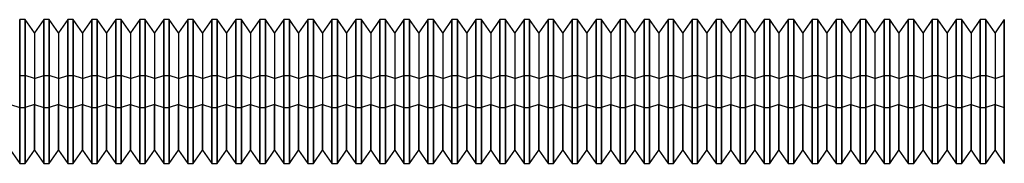
# Model space of a CAD drawing. Units: millimetres. Extents: x -97 to 78, y 104 to 999.
# Drawn here: x -2 to 39, y 550 to 556 of the extents above; entities that cross this region are included whole.
import ezdxf

# ---------------------------------------------------------------- set-up
doc = ezdxf.new("R2010")
doc.units = ezdxf.units.MM
doc.layers.add('MAIN-1', color=7, linetype='Continuous')
doc.layers.add('MAIN-2', color=7, linetype='Continuous')

msp = doc.modelspace()

# ---------------------------------------------------------------- linework, layer by layer
at = {"layer": 'MAIN-1'}
for p, q in [((-1.673, 552.826), (-1.673, 556.493)), ((-1.443, 556.493), (-1.673, 556.493)), ((-1.443, 552.826), (-1.443, 556.493)), ((-1.058, 555.943), (-1.443, 556.493)), ((-0.673, 556.493), (-1.058, 555.943)), ((-0.673, 552.826), (-0.673, 556.493)), ((-0.443, 556.493), (-0.673, 556.493)), ((-0.443, 552.826), (-0.443, 556.493)), ((-0.058, 555.943), (-0.443, 556.493)), ((0.327, 556.493), (-0.058, 555.943)), ((0.327, 552.826), (0.327, 556.493)), ((0.557, 556.493), (0.327, 556.493)), ((0.557, 552.826), (0.557, 556.493)), ((0.942, 555.943), (0.557, 556.493)), ((1.327, 556.493), (0.942, 555.943)), ((1.327, 552.826), (1.327, 556.493)), ((1.557, 556.493), (1.327, 556.493)), ((1.557, 552.826), (1.557, 556.493)), ((1.942, 555.943), (1.557, 556.493)), ((2.327, 556.493), (1.942, 555.943)), ((2.327, 552.826), (2.327, 556.493)), ((2.557, 556.493), (2.327, 556.493)), ((2.557, 552.826), (2.557, 556.493)), ((2.942, 555.943), (2.557, 556.493)), ((3.327, 556.493), (2.942, 555.943)), ((3.327, 552.826), (3.327, 556.493)), ((3.557, 556.493), (3.327, 556.493)), ((3.557, 552.826), (3.557, 556.493)), ((3.942, 555.943), (3.557, 556.493)), ((4.327, 556.493), (3.942, 555.943)), ((4.327, 552.826), (4.327, 556.493)), ((4.557, 556.493), (4.327, 556.493)), ((4.557, 552.826), (4.557, 556.493)), ((4.942, 555.943), (4.557, 556.493)), ((5.327, 556.493), (4.942, 555.943)), ((5.327, 552.826), (5.327, 556.493)), ((5.557, 556.493), (5.327, 556.493)), ((5.557, 552.826), (5.557, 556.493)), ((5.942, 555.943), (5.557, 556.493)), ((6.327, 556.493), (5.942, 555.943)), ((6.327, 552.826), (6.327, 556.493)), ((6.557, 556.493), (6.327, 556.493)), ((6.557, 552.826), (6.557, 556.493)), ((6.942, 555.943), (6.557, 556.493)), ((7.327, 556.493), (6.942, 555.943)), ((7.327, 552.826), (7.327, 556.493)), ((7.557, 556.493), (7.327, 556.493)), ((7.557, 552.826), (7.557, 556.493)), ((7.942, 555.943), (7.557, 556.493)), ((8.327, 556.493), (7.942, 555.943)), ((8.327, 552.826), (8.327, 556.493)), ((8.557, 556.493), (8.327, 556.493)), ((8.557, 552.826), (8.557, 556.493)), ((8.942, 555.943), (8.557, 556.493)), ((9.327, 556.493), (8.942, 555.943)), ((9.327, 552.826), (9.327, 556.493)), ((9.557, 556.493), (9.327, 556.493)), ((9.557, 552.826), (9.557, 556.493)), ((9.942, 555.943), (9.557, 556.493)), ((10.327, 556.493), (9.942, 555.943)), ((10.327, 552.826), (10.327, 556.493)), ((10.557, 556.493), (10.327, 556.493)), ((10.557, 552.826), (10.557, 556.493)), ((10.942, 555.943), (10.557, 556.493)), ((11.327, 556.493), (10.942, 555.943)), ((11.327, 552.826), (11.327, 556.493)), ((11.557, 556.493), (11.327, 556.493)), ((11.557, 552.826), (11.557, 556.493)), ((11.942, 555.943), (11.557, 556.493)), ((12.327, 556.493), (11.942, 555.943)), ((12.327, 552.826), (12.327, 556.493)), ((12.557, 556.493), (12.327, 556.493)), ((12.557, 552.826), (12.557, 556.493)), ((12.942, 555.943), (12.557, 556.493)), ((13.327, 556.493), (12.942, 555.943)), ((13.327, 552.826), (13.327, 556.493)), ((13.557, 556.493), (13.327, 556.493)), ((13.557, 552.826), (13.557, 556.493)), ((13.942, 555.943), (13.557, 556.493)), ((14.327, 556.493), (13.942, 555.943)), ((14.327, 552.826), (14.327, 556.493)), ((14.557, 556.493), (14.327, 556.493)), ((14.557, 552.826), (14.557, 556.493)), ((14.942, 555.943), (14.557, 556.493)), ((15.327, 556.493), (14.942, 555.943)), ((15.327, 552.826), (15.327, 556.493)), ((15.557, 556.493), (15.327, 556.493)), ((15.557, 552.826), (15.557, 556.493)), ((15.942, 555.943), (15.557, 556.493)), ((16.327, 556.493), (15.942, 555.943)), ((16.327, 552.826), (16.327, 556.493)), ((16.557, 556.493), (16.327, 556.493)), ((16.557, 552.826), (16.557, 556.493)), ((16.942, 555.943), (16.557, 556.493)), ((17.327, 556.493), (16.942, 555.943)), ((17.327, 552.826), (17.327, 556.493)), ((17.557, 556.493), (17.327, 556.493)), ((17.557, 552.826), (17.557, 556.493)), ((17.942, 555.943), (17.557, 556.493)), ((18.327, 556.493), (17.942, 555.943)), ((18.327, 552.826), (18.327, 556.493)), ((18.557, 556.493), (18.327, 556.493)), ((18.557, 552.826), (18.557, 556.493)), ((18.942, 555.943), (18.557, 556.493)), ((19.327, 556.493), (18.942, 555.943)), ((19.327, 552.826), (19.327, 556.493)), ((19.557, 556.493), (19.327, 556.493)), ((19.557, 552.826), (19.557, 556.493)), ((19.942, 555.943), (19.557, 556.493)), ((20.327, 556.493), (19.942, 555.943)), ((20.327, 552.826), (20.327, 556.493)), ((20.557, 556.493), (20.327, 556.493)), ((20.557, 552.826), (20.557, 556.493)), ((20.942, 555.943), (20.557, 556.493)), ((21.327, 556.493), (20.942, 555.943)), ((21.327, 552.826), (21.327, 556.493)), ((21.557, 556.493), (21.327, 556.493)), ((21.557, 552.826), (21.557, 556.493)), ((21.942, 555.943), (21.557, 556.493)), ((22.327, 556.493), (21.942, 555.943)), ((22.327, 552.826), (22.327, 556.493)), ((22.557, 556.493), (22.327, 556.493)), ((22.557, 552.826), (22.557, 556.493)), ((22.942, 555.943), (22.557, 556.493)), ((23.327, 556.493), (22.942, 555.943)), ((23.327, 552.826), (23.327, 556.493)), ((23.557, 556.493), (23.327, 556.493)), ((23.557, 552.826), (23.557, 556.493)), ((23.942, 555.943), (23.557, 556.493)), ((24.327, 556.493), (23.942, 555.943)), ((24.327, 552.826), (24.327, 556.493)), ((24.557, 556.493), (24.327, 556.493)), ((24.557, 552.826), (24.557, 556.493)), ((24.942, 555.943), (24.557, 556.493)), ((25.327, 556.493), (24.942, 555.943)), ((25.327, 552.826), (25.327, 556.493)), ((25.557, 556.493), (25.327, 556.493)), ((25.557, 552.826), (25.557, 556.493)), ((25.942, 555.943), (25.557, 556.493)), ((26.327, 556.493), (25.942, 555.943)), ((26.327, 552.826), (26.327, 556.493)), ((26.557, 556.493), (26.327, 556.493)), ((26.557, 552.826), (26.557, 556.493)), ((26.942, 555.943), (26.557, 556.493)), ((27.327, 556.493), (26.942, 555.943)), ((27.327, 552.826), (27.327, 556.493)), ((27.557, 556.493), (27.327, 556.493)), ((27.557, 552.826), (27.557, 556.493)), ((27.942, 555.943), (27.557, 556.493)), ((28.327, 556.493), (27.942, 555.943)), ((28.327, 552.826), (28.327, 556.493)), ((28.557, 556.493), (28.327, 556.493)), ((28.557, 552.826), (28.557, 556.493)), ((28.942, 555.943), (28.557, 556.493)), ((29.327, 556.493), (28.942, 555.943)), ((29.327, 552.826), (29.327, 556.493)), ((29.557, 556.493), (29.327, 556.493)), ((29.557, 552.826), (29.557, 556.493)), ((29.942, 555.943), (29.557, 556.493)), ((30.327, 556.493), (29.942, 555.943)), ((30.327, 552.826), (30.327, 556.493)), ((30.557, 556.493), (30.327, 556.493)), ((30.557, 552.826), (30.557, 556.493)), ((30.942, 555.943), (30.557, 556.493)), ((31.327, 556.493), (30.942, 555.943)), ((31.327, 552.826), (31.327, 556.493)), ((31.557, 556.493), (31.327, 556.493)), ((31.557, 552.826), (31.557, 556.493)), ((31.942, 555.943), (31.557, 556.493)), ((32.327, 556.493), (31.942, 555.943)), ((32.327, 552.826), (32.327, 556.493)), ((32.557, 556.493), (32.327, 556.493)), ((32.557, 552.826), (32.557, 556.493)), ((32.942, 555.943), (32.557, 556.493)), ((33.327, 556.493), (32.942, 555.943)), ((33.327, 552.826), (33.327, 556.493)), ((33.557, 556.493), (33.327, 556.493)), ((33.557, 552.826), (33.557, 556.493)), ((33.942, 555.943), (33.557, 556.493)), ((34.327, 556.493), (33.942, 555.943)), ((34.327, 552.826), (34.327, 556.493)), ((34.557, 556.493), (34.327, 556.493)), ((34.557, 552.826), (34.557, 556.493)), ((34.942, 555.943), (34.557, 556.493)), ((35.327, 556.493), (34.942, 555.943)), ((35.327, 552.826), (35.327, 556.493)), ((35.557, 556.493), (35.327, 556.493)), ((35.557, 552.826), (35.557, 556.493)), ((35.942, 555.943), (35.557, 556.493)), ((36.327, 556.493), (35.942, 555.943)), ((36.327, 552.826), (36.327, 556.493)), ((36.557, 556.493), (36.327, 556.493)), ((36.557, 552.826), (36.557, 556.493)), ((36.942, 555.943), (36.557, 556.493)), ((37.327, 556.493), (36.942, 555.943)), ((37.327, 552.826), (37.327, 556.493)), ((37.557, 556.493), (37.327, 556.493)), ((37.557, 552.826), (37.557, 556.493)), ((37.942, 555.943), (37.557, 556.493)), ((38.327, 556.493), (37.942, 555.943)), ((38.327, 552.826), (38.327, 556.493)), ((38.557, 556.493), (38.327, 556.493)), ((38.557, 552.826), (38.557, 556.493)), ((38.942, 555.943), (38.557, 556.493)), ((39.327, 556.493), (38.942, 555.943)), ((39.327, 552.826), (39.327, 556.493)), ((-1.058, 555.943), (-1.058, 552.948)), ((-0.058, 555.943), (-0.058, 552.948)), ((0.942, 555.943), (0.942, 552.948)), ((1.942, 555.943), (1.942, 552.948)), ((2.942, 555.943), (2.942, 552.948)), ((3.942, 555.943), (3.942, 552.948)), ((4.942, 555.943), (4.942, 552.948)), ((5.942, 555.943), (5.942, 552.948)), ((6.942, 555.943), (6.942, 552.948)), ((7.942, 555.943), (7.942, 552.948)), ((8.942, 555.943), (8.942, 552.948)), ((9.942, 555.943), (9.942, 552.948)), ((10.942, 555.943), (10.942, 552.948)), ((11.942, 555.943), (11.942, 552.948)), ((12.942, 555.943), (12.942, 552.948)), ((13.942, 555.943), (13.942, 552.948)), ((14.942, 555.943), (14.942, 552.948)), ((15.942, 555.943), (15.942, 552.948)), ((16.942, 555.943), (16.942, 552.948)), ((17.942, 555.943), (17.942, 552.948)), ((18.942, 555.943), (18.942, 552.948)), ((19.942, 555.943), (19.942, 552.948)), ((20.942, 555.943), (20.942, 552.948)), ((21.942, 555.943), (21.942, 552.948)), ((22.942, 555.943), (22.942, 552.948)), ((23.942, 555.943), (23.942, 552.948)), ((24.942, 555.943), (24.942, 552.948)), ((25.942, 555.943), (25.942, 552.948)), ((26.942, 555.943), (26.942, 552.948)), ((27.942, 555.943), (27.942, 552.948)), ((28.942, 555.943), (28.942, 552.948)), ((29.942, 555.943), (29.942, 552.948)), ((30.942, 555.943), (30.942, 552.948)), ((31.942, 555.943), (31.942, 552.948)), ((32.942, 555.943), (32.942, 552.948)), ((33.942, 555.943), (33.942, 552.948)), ((34.942, 555.943), (34.942, 552.948)), ((35.942, 555.943), (35.942, 552.948)), ((36.942, 555.943), (36.942, 552.948)), ((37.942, 555.943), (37.942, 552.948)), ((38.942, 555.943), (38.942, 552.948)), ((-2.058, 552.948), (-1.673, 552.826)), ((-1.673, 550.493), (-1.673, 552.826)), ((-1.673, 552.826), (-1.443, 552.826)), ((-1.058, 552.948), (-1.443, 552.826)), ((-1.443, 550.493), (-1.443, 552.826)), ((-1.058, 552.948), (-0.673, 552.826)), ((-1.058, 551.043), (-1.058, 552.948)), ((-0.673, 550.493), (-0.673, 552.826)), ((-0.673, 552.826), (-0.443, 552.826)), ((-0.058, 552.948), (-0.443, 552.826)), ((-0.443, 550.493), (-0.443, 552.826)), ((-0.058, 552.948), (0.327, 552.826)), ((-0.058, 551.043), (-0.058, 552.948)), ((0.327, 550.493), (0.327, 552.826)), ((0.327, 552.826), (0.557, 552.826)), ((0.942, 552.948), (0.557, 552.826)), ((0.557, 550.493), (0.557, 552.826)), ((0.942, 552.948), (1.327, 552.826)), ((0.942, 551.043), (0.942, 552.948)), ((1.327, 550.493), (1.327, 552.826)), ((1.327, 552.826), (1.557, 552.826)), ((1.942, 552.948), (1.557, 552.826)), ((1.557, 550.493), (1.557, 552.826)), ((1.942, 552.948), (2.327, 552.826)), ((1.942, 551.043), (1.942, 552.948)), ((2.327, 550.493), (2.327, 552.826)), ((2.327, 552.826), (2.557, 552.826)), ((2.942, 552.948), (2.557, 552.826)), ((2.557, 550.493), (2.557, 552.826)), ((2.942, 552.948), (3.327, 552.826)), ((2.942, 551.043), (2.942, 552.948)), ((3.327, 550.493), (3.327, 552.826)), ((3.327, 552.826), (3.557, 552.826)), ((3.942, 552.948), (3.557, 552.826)), ((3.557, 550.493), (3.557, 552.826)), ((3.942, 552.948), (4.327, 552.826)), ((3.942, 551.043), (3.942, 552.948)), ((4.327, 550.493), (4.327, 552.826)), ((4.327, 552.826), (4.557, 552.826)), ((4.942, 552.948), (4.557, 552.826)), ((4.557, 550.493), (4.557, 552.826)), ((4.942, 552.948), (5.327, 552.826)), ((4.942, 551.043), (4.942, 552.948)), ((5.327, 550.493), (5.327, 552.826)), ((5.327, 552.826), (5.557, 552.826)), ((5.942, 552.948), (5.557, 552.826)), ((5.557, 550.493), (5.557, 552.826)), ((5.942, 552.948), (6.327, 552.826)), ((5.942, 551.043), (5.942, 552.948)), ((6.327, 550.493), (6.327, 552.826)), ((6.327, 552.826), (6.557, 552.826)), ((6.942, 552.948), (6.557, 552.826)), ((6.557, 550.493), (6.557, 552.826)), ((6.942, 552.948), (7.327, 552.826)), ((6.942, 551.043), (6.942, 552.948)), ((7.327, 550.493), (7.327, 552.826)), ((7.327, 552.826), (7.557, 552.826)), ((7.942, 552.948), (7.557, 552.826)), ((7.557, 550.493), (7.557, 552.826)), ((7.942, 552.948), (8.327, 552.826)), ((7.942, 551.043), (7.942, 552.948)), ((8.327, 550.493), (8.327, 552.826)), ((8.327, 552.826), (8.557, 552.826)), ((8.942, 552.948), (8.557, 552.826)), ((8.557, 550.493), (8.557, 552.826)), ((8.942, 552.948), (9.327, 552.826)), ((8.942, 551.043), (8.942, 552.948)), ((9.327, 550.493), (9.327, 552.826)), ((9.327, 552.826), (9.557, 552.826)), ((9.942, 552.948), (9.557, 552.826)), ((9.557, 550.493), (9.557, 552.826)), ((9.942, 552.948), (10.327, 552.826)), ((9.942, 551.043), (9.942, 552.948)), ((10.327, 550.493), (10.327, 552.826)), ((10.327, 552.826), (10.557, 552.826)), ((10.942, 552.948), (10.557, 552.826)), ((10.557, 550.493), (10.557, 552.826)), ((10.942, 552.948), (11.327, 552.826)), ((10.942, 551.043), (10.942, 552.948)), ((11.327, 550.493), (11.327, 552.826)), ((11.327, 552.826), (11.557, 552.826)), ((11.942, 552.948), (11.557, 552.826)), ((11.557, 550.493), (11.557, 552.826)), ((11.942, 552.948), (12.327, 552.826)), ((11.942, 551.043), (11.942, 552.948)), ((12.327, 550.493), (12.327, 552.826)), ((12.327, 552.826), (12.557, 552.826)), ((12.942, 552.948), (12.557, 552.826)), ((12.557, 550.493), (12.557, 552.826)), ((12.942, 552.948), (13.327, 552.826)), ((12.942, 551.043), (12.942, 552.948)), ((13.327, 550.493), (13.327, 552.826)), ((13.327, 552.826), (13.557, 552.826)), ((13.942, 552.948), (13.557, 552.826)), ((13.557, 550.493), (13.557, 552.826)), ((13.942, 552.948), (14.327, 552.826)), ((13.942, 551.043), (13.942, 552.948)), ((14.327, 550.493), (14.327, 552.826)), ((14.327, 552.826), (14.557, 552.826)), ((14.942, 552.948), (14.557, 552.826)), ((14.557, 550.493), (14.557, 552.826)), ((14.942, 552.948), (15.327, 552.826)), ((14.942, 551.043), (14.942, 552.948)), ((15.327, 550.493), (15.327, 552.826)), ((15.327, 552.826), (15.557, 552.826)), ((15.942, 552.948), (15.557, 552.826)), ((15.557, 550.493), (15.557, 552.826)), ((15.942, 552.948), (16.327, 552.826)), ((15.942, 551.043), (15.942, 552.948)), ((16.327, 550.493), (16.327, 552.826)), ((16.327, 552.826), (16.557, 552.826)), ((16.942, 552.948), (16.557, 552.826)), ((16.557, 550.493), (16.557, 552.826)), ((16.942, 552.948), (17.327, 552.826)), ((16.942, 551.043), (16.942, 552.948)), ((17.327, 550.493), (17.327, 552.826)), ((17.327, 552.826), (17.557, 552.826)), ((17.942, 552.948), (17.557, 552.826)), ((17.557, 550.493), (17.557, 552.826)), ((17.942, 552.948), (18.327, 552.826)), ((17.942, 551.043), (17.942, 552.948)), ((18.327, 550.493), (18.327, 552.826)), ((18.327, 552.826), (18.557, 552.826)), ((18.942, 552.948), (18.557, 552.826)), ((18.557, 550.493), (18.557, 552.826)), ((18.942, 552.948), (19.327, 552.826)), ((18.942, 551.043), (18.942, 552.948)), ((19.327, 550.493), (19.327, 552.826)), ((19.327, 552.826), (19.557, 552.826)), ((19.942, 552.948), (19.557, 552.826)), ((19.557, 550.493), (19.557, 552.826)), ((19.942, 552.948), (20.327, 552.826)), ((19.942, 551.043), (19.942, 552.948)), ((20.327, 550.493), (20.327, 552.826)), ((20.327, 552.826), (20.557, 552.826)), ((20.942, 552.948), (20.557, 552.826)), ((20.557, 550.493), (20.557, 552.826)), ((20.942, 552.948), (21.327, 552.826)), ((20.942, 551.043), (20.942, 552.948)), ((21.327, 550.493), (21.327, 552.826)), ((21.327, 552.826), (21.557, 552.826)), ((21.942, 552.948), (21.557, 552.826)), ((21.557, 550.493), (21.557, 552.826)), ((21.942, 552.948), (22.327, 552.826)), ((21.942, 551.043), (21.942, 552.948)), ((22.327, 550.493), (22.327, 552.826)), ((22.327, 552.826), (22.557, 552.826)), ((22.942, 552.948), (22.557, 552.826)), ((22.557, 550.493), (22.557, 552.826)), ((22.942, 552.948), (23.327, 552.826)), ((22.942, 551.043), (22.942, 552.948)), ((23.327, 550.493), (23.327, 552.826)), ((23.327, 552.826), (23.557, 552.826)), ((23.942, 552.948), (23.557, 552.826)), ((23.557, 550.493), (23.557, 552.826)), ((23.942, 552.948), (24.327, 552.826)), ((23.942, 551.043), (23.942, 552.948)), ((24.327, 550.493), (24.327, 552.826)), ((24.327, 552.826), (24.557, 552.826)), ((24.942, 552.948), (24.557, 552.826)), ((24.557, 550.493), (24.557, 552.826)), ((24.942, 552.948), (25.327, 552.826)), ((24.942, 551.043), (24.942, 552.948)), ((25.327, 550.493), (25.327, 552.826)), ((25.327, 552.826), (25.557, 552.826)), ((25.942, 552.948), (25.557, 552.826)), ((25.557, 550.493), (25.557, 552.826)), ((25.942, 552.948), (26.327, 552.826)), ((25.942, 551.043), (25.942, 552.948)), ((26.327, 550.493), (26.327, 552.826)), ((26.327, 552.826), (26.557, 552.826)), ((26.942, 552.948), (26.557, 552.826)), ((26.557, 550.493), (26.557, 552.826)), ((26.942, 552.948), (27.327, 552.826)), ((26.942, 551.043), (26.942, 552.948)), ((27.327, 550.493), (27.327, 552.826)), ((27.327, 552.826), (27.557, 552.826)), ((27.942, 552.948), (27.557, 552.826)), ((27.557, 550.493), (27.557, 552.826)), ((27.942, 552.948), (28.327, 552.826)), ((27.942, 551.043), (27.942, 552.948)), ((28.327, 550.493), (28.327, 552.826)), ((28.327, 552.826), (28.557, 552.826)), ((28.942, 552.948), (28.557, 552.826)), ((28.557, 550.493), (28.557, 552.826)), ((28.942, 552.948), (29.327, 552.826)), ((28.942, 551.043), (28.942, 552.948)), ((29.327, 550.493), (29.327, 552.826)), ((29.327, 552.826), (29.557, 552.826)), ((29.942, 552.948), (29.557, 552.826)), ((29.557, 550.493), (29.557, 552.826)), ((29.942, 552.948), (30.327, 552.826)), ((29.942, 551.043), (29.942, 552.948)), ((30.327, 550.493), (30.327, 552.826)), ((30.327, 552.826), (30.557, 552.826)), ((30.942, 552.948), (30.557, 552.826)), ((30.557, 550.493), (30.557, 552.826)), ((30.942, 552.948), (31.327, 552.826)), ((30.942, 551.043), (30.942, 552.948)), ((31.327, 550.493), (31.327, 552.826)), ((31.327, 552.826), (31.557, 552.826)), ((31.942, 552.948), (31.557, 552.826)), ((31.557, 550.493), (31.557, 552.826)), ((31.942, 552.948), (32.327, 552.826)), ((31.942, 551.043), (31.942, 552.948)), ((32.327, 550.493), (32.327, 552.826)), ((32.327, 552.826), (32.557, 552.826)), ((32.942, 552.948), (32.557, 552.826)), ((32.557, 550.493), (32.557, 552.826)), ((32.942, 552.948), (33.327, 552.826)), ((32.942, 551.043), (32.942, 552.948)), ((33.327, 550.493), (33.327, 552.826)), ((33.327, 552.826), (33.557, 552.826)), ((33.942, 552.948), (33.557, 552.826)), ((33.557, 550.493), (33.557, 552.826)), ((33.942, 552.948), (34.327, 552.826)), ((33.942, 551.043), (33.942, 552.948)), ((34.327, 550.493), (34.327, 552.826)), ((34.327, 552.826), (34.557, 552.826)), ((34.942, 552.948), (34.557, 552.826)), ((34.557, 550.493), (34.557, 552.826)), ((34.942, 552.948), (35.327, 552.826)), ((34.942, 551.043), (34.942, 552.948)), ((35.327, 550.493), (35.327, 552.826)), ((35.327, 552.826), (35.557, 552.826)), ((35.942, 552.948), (35.557, 552.826)), ((35.557, 550.493), (35.557, 552.826)), ((35.942, 552.948), (36.327, 552.826)), ((35.942, 551.043), (35.942, 552.948)), ((36.327, 550.493), (36.327, 552.826)), ((36.327, 552.826), (36.557, 552.826)), ((36.942, 552.948), (36.557, 552.826)), ((36.557, 550.493), (36.557, 552.826)), ((36.942, 552.948), (37.327, 552.826)), ((36.942, 551.043), (36.942, 552.948)), ((37.327, 550.493), (37.327, 552.826)), ((37.327, 552.826), (37.557, 552.826)), ((37.942, 552.948), (37.557, 552.826)), ((37.557, 550.493), (37.557, 552.826)), ((37.942, 552.948), (38.327, 552.826)), ((37.942, 551.043), (37.942, 552.948)), ((38.327, 550.493), (38.327, 552.826)), ((38.327, 552.826), (38.557, 552.826)), ((38.942, 552.948), (38.557, 552.826)), ((38.557, 550.493), (38.557, 552.826)), ((38.942, 552.948), (39.327, 552.826)), ((38.942, 551.043), (38.942, 552.948)), ((39.327, 550.493), (39.327, 552.826)), ((-2.058, 551.043), (-1.673, 550.493)), ((-1.443, 550.493), (-1.058, 551.043)), ((-1.058, 551.043), (-0.673, 550.493)), ((-0.443, 550.493), (-0.058, 551.043)), ((-0.058, 551.043), (0.327, 550.493)), ((0.557, 550.493), (0.942, 551.043)), ((0.942, 551.043), (1.327, 550.493)), ((1.557, 550.493), (1.942, 551.043)), ((1.942, 551.043), (2.327, 550.493)), ((2.557, 550.493), (2.942, 551.043)), ((2.942, 551.043), (3.327, 550.493)), ((3.557, 550.493), (3.942, 551.043)), ((3.942, 551.043), (4.327, 550.493)), ((4.557, 550.493), (4.942, 551.043)), ((4.942, 551.043), (5.327, 550.493)), ((5.557, 550.493), (5.942, 551.043)), ((5.942, 551.043), (6.327, 550.493)), ((6.557, 550.493), (6.942, 551.043)), ((6.942, 551.043), (7.327, 550.493)), ((7.557, 550.493), (7.942, 551.043)), ((7.942, 551.043), (8.327, 550.493)), ((8.557, 550.493), (8.942, 551.043)), ((8.942, 551.043), (9.327, 550.493)), ((9.557, 550.493), (9.942, 551.043)), ((9.942, 551.043), (10.327, 550.493)), ((10.557, 550.493), (10.942, 551.043)), ((10.942, 551.043), (11.327, 550.493)), ((11.557, 550.493), (11.942, 551.043)), ((11.942, 551.043), (12.327, 550.493)), ((12.557, 550.493), (12.942, 551.043)), ((12.942, 551.043), (13.327, 550.493)), ((13.557, 550.493), (13.942, 551.043)), ((13.942, 551.043), (14.327, 550.493)), ((14.557, 550.493), (14.942, 551.043)), ((14.942, 551.043), (15.327, 550.493)), ((15.557, 550.493), (15.942, 551.043)), ((15.942, 551.043), (16.327, 550.493)), ((16.557, 550.493), (16.942, 551.043)), ((16.942, 551.043), (17.327, 550.493)), ((17.557, 550.493), (17.942, 551.043)), ((17.942, 551.043), (18.327, 550.493)), ((18.557, 550.493), (18.942, 551.043)), ((18.942, 551.043), (19.327, 550.493)), ((19.557, 550.493), (19.942, 551.043)), ((19.942, 551.043), (20.327, 550.493)), ((20.557, 550.493), (20.942, 551.043)), ((20.942, 551.043), (21.327, 550.493)), ((21.557, 550.493), (21.942, 551.043)), ((21.942, 551.043), (22.327, 550.493)), ((22.557, 550.493), (22.942, 551.043)), ((22.942, 551.043), (23.327, 550.493)), ((23.557, 550.493), (23.942, 551.043)), ((23.942, 551.043), (24.327, 550.493)), ((24.557, 550.493), (24.942, 551.043)), ((24.942, 551.043), (25.327, 550.493)), ((25.557, 550.493), (25.942, 551.043)), ((25.942, 551.043), (26.327, 550.493)), ((26.557, 550.493), (26.942, 551.043)), ((26.942, 551.043), (27.327, 550.493)), ((27.557, 550.493), (27.942, 551.043)), ((27.942, 551.043), (28.327, 550.493)), ((28.557, 550.493), (28.942, 551.043)), ((28.942, 551.043), (29.327, 550.493)), ((29.557, 550.493), (29.942, 551.043)), ((29.942, 551.043), (30.327, 550.493)), ((30.557, 550.493), (30.942, 551.043)), ((30.942, 551.043), (31.327, 550.493)), ((31.557, 550.493), (31.942, 551.043)), ((31.942, 551.043), (32.327, 550.493)), ((32.557, 550.493), (32.942, 551.043)), ((32.942, 551.043), (33.327, 550.493)), ((33.557, 550.493), (33.942, 551.043)), ((33.942, 551.043), (34.327, 550.493)), ((34.557, 550.493), (34.942, 551.043)), ((34.942, 551.043), (35.327, 550.493)), ((35.557, 550.493), (35.942, 551.043)), ((35.942, 551.043), (36.327, 550.493)), ((36.557, 550.493), (36.942, 551.043)), ((36.942, 551.043), (37.327, 550.493)), ((37.557, 550.493), (37.942, 551.043)), ((37.942, 551.043), (38.327, 550.493)), ((38.557, 550.493), (38.942, 551.043)), ((38.942, 551.043), (39.327, 550.493)), ((-1.673, 550.493), (-1.443, 550.493)), ((-0.673, 550.493), (-0.443, 550.493)), ((0.327, 550.493), (0.557, 550.493)), ((1.327, 550.493), (1.557, 550.493)), ((2.327, 550.493), (2.557, 550.493)), ((3.327, 550.493), (3.557, 550.493)), ((4.327, 550.493), (4.557, 550.493)), ((5.327, 550.493), (5.557, 550.493)), ((6.327, 550.493), (6.557, 550.493)), ((7.327, 550.493), (7.557, 550.493)), ((8.327, 550.493), (8.557, 550.493)), ((9.327, 550.493), (9.557, 550.493)), ((10.327, 550.493), (10.557, 550.493)), ((11.327, 550.493), (11.557, 550.493)), ((12.327, 550.493), (12.557, 550.493)), ((13.327, 550.493), (13.557, 550.493)), ((14.327, 550.493), (14.557, 550.493)), ((15.327, 550.493), (15.557, 550.493)), ((16.327, 550.493), (16.557, 550.493)), ((17.327, 550.493), (17.557, 550.493)), ((18.327, 550.493), (18.557, 550.493)), ((19.327, 550.493), (19.557, 550.493)), ((20.327, 550.493), (20.557, 550.493)), ((21.327, 550.493), (21.557, 550.493)), ((22.327, 550.493), (22.557, 550.493)), ((23.327, 550.493), (23.557, 550.493)), ((24.327, 550.493), (24.557, 550.493)), ((25.327, 550.493), (25.557, 550.493)), ((26.327, 550.493), (26.557, 550.493)), ((27.327, 550.493), (27.557, 550.493)), ((28.327, 550.493), (28.557, 550.493)), ((29.327, 550.493), (29.557, 550.493)), ((30.327, 550.493), (30.557, 550.493)), ((31.327, 550.493), (31.557, 550.493)), ((32.327, 550.493), (32.557, 550.493)), ((33.327, 550.493), (33.557, 550.493)), ((34.327, 550.493), (34.557, 550.493)), ((35.327, 550.493), (35.557, 550.493)), ((36.327, 550.493), (36.557, 550.493)), ((37.327, 550.493), (37.557, 550.493)), ((38.327, 550.493), (38.557, 550.493))]:
    msp.add_line(p, q, dxfattribs=at)
at = {"layer": 'MAIN-2'}
for p, q in [((-1.673, 556.493), (-1.673, 554.16)), ((-1.443, 556.493), (-1.443, 554.16)), ((-0.673, 556.493), (-0.673, 554.16)), ((-0.443, 556.493), (-0.443, 554.16)), ((0.327, 556.493), (0.327, 554.16)), ((0.557, 556.493), (0.557, 554.16)), ((1.327, 556.493), (1.327, 554.16)), ((1.557, 556.493), (1.557, 554.16)), ((2.327, 556.493), (2.327, 554.16)), ((2.557, 556.493), (2.557, 554.16)), ((3.327, 556.493), (3.327, 554.16)), ((3.557, 556.493), (3.557, 554.16)), ((4.327, 556.493), (4.327, 554.16)), ((4.557, 556.493), (4.557, 554.16)), ((5.327, 556.493), (5.327, 554.16)), ((5.557, 556.493), (5.557, 554.16)), ((6.327, 556.493), (6.327, 554.16)), ((6.557, 556.493), (6.557, 554.16)), ((7.327, 556.493), (7.327, 554.16)), ((7.557, 556.493), (7.557, 554.16)), ((8.327, 556.493), (8.327, 554.16)), ((8.557, 556.493), (8.557, 554.16)), ((9.327, 556.493), (9.327, 554.16)), ((9.557, 556.493), (9.557, 554.16)), ((10.327, 556.493), (10.327, 554.16)), ((10.557, 556.493), (10.557, 554.16)), ((11.327, 556.493), (11.327, 554.16)), ((11.557, 556.493), (11.557, 554.16)), ((12.327, 556.493), (12.327, 554.16)), ((12.557, 556.493), (12.557, 554.16)), ((13.327, 556.493), (13.327, 554.16)), ((13.557, 556.493), (13.557, 554.16)), ((14.327, 556.493), (14.327, 554.16)), ((14.557, 556.493), (14.557, 554.16)), ((15.327, 556.493), (15.327, 554.16)), ((15.557, 556.493), (15.557, 554.16)), ((16.327, 556.493), (16.327, 554.16)), ((16.557, 556.493), (16.557, 554.16)), ((17.327, 556.493), (17.327, 554.16)), ((17.557, 556.493), (17.557, 554.16)), ((18.327, 556.493), (18.327, 554.16)), ((18.557, 556.493), (18.557, 554.16)), ((19.327, 556.493), (19.327, 554.16)), ((19.557, 556.493), (19.557, 554.16)), ((20.327, 556.493), (20.327, 554.16)), ((20.557, 556.493), (20.557, 554.16)), ((21.327, 556.493), (21.327, 554.16)), ((21.557, 556.493), (21.557, 554.16)), ((22.327, 556.493), (22.327, 554.16)), ((22.557, 556.493), (22.557, 554.16)), ((23.327, 556.493), (23.327, 554.16)), ((23.557, 556.493), (23.557, 554.16)), ((24.327, 556.493), (24.327, 554.16)), ((24.557, 556.493), (24.557, 554.16)), ((25.327, 556.493), (25.327, 554.16)), ((25.557, 556.493), (25.557, 554.16)), ((26.327, 556.493), (26.327, 554.16)), ((26.557, 556.493), (26.557, 554.16)), ((27.327, 556.493), (27.327, 554.16)), ((27.557, 556.493), (27.557, 554.16)), ((28.327, 556.493), (28.327, 554.16)), ((28.557, 556.493), (28.557, 554.16)), ((29.327, 556.493), (29.327, 554.16)), ((29.557, 556.493), (29.557, 554.16)), ((30.327, 556.493), (30.327, 554.16)), ((30.557, 556.493), (30.557, 554.16)), ((31.327, 556.493), (31.327, 554.16)), ((31.557, 556.493), (31.557, 554.16)), ((32.327, 556.493), (32.327, 554.16)), ((32.557, 556.493), (32.557, 554.16)), ((33.327, 556.493), (33.327, 554.16)), ((33.557, 556.493), (33.557, 554.16)), ((34.327, 556.493), (34.327, 554.16)), ((34.557, 556.493), (34.557, 554.16)), ((35.327, 556.493), (35.327, 554.16)), ((35.557, 556.493), (35.557, 554.16)), ((36.327, 556.493), (36.327, 554.16)), ((36.557, 556.493), (36.557, 554.16)), ((37.327, 556.493), (37.327, 554.16)), ((37.557, 556.493), (37.557, 554.16)), ((38.327, 556.493), (38.327, 554.16)), ((38.557, 556.493), (38.557, 554.16)), ((39.327, 556.493), (39.327, 554.16)), ((-1.058, 555.943), (-1.058, 554.037)), ((-0.058, 555.943), (-0.058, 554.037)), ((0.942, 555.943), (0.942, 554.037)), ((1.942, 555.943), (1.942, 554.037)), ((2.942, 555.943), (2.942, 554.037)), ((3.942, 555.943), (3.942, 554.037)), ((4.942, 555.943), (4.942, 554.037)), ((5.942, 555.943), (5.942, 554.037)), ((6.942, 555.943), (6.942, 554.037)), ((7.942, 555.943), (7.942, 554.037)), ((8.942, 555.943), (8.942, 554.037)), ((9.942, 555.943), (9.942, 554.037)), ((10.942, 555.943), (10.942, 554.037)), ((11.942, 555.943), (11.942, 554.037)), ((12.942, 555.943), (12.942, 554.037)), ((13.942, 555.943), (13.942, 554.037)), ((14.942, 555.943), (14.942, 554.037)), ((15.942, 555.943), (15.942, 554.037)), ((16.942, 555.943), (16.942, 554.037)), ((17.942, 555.943), (17.942, 554.037)), ((18.942, 555.943), (18.942, 554.037)), ((19.942, 555.943), (19.942, 554.037)), ((20.942, 555.943), (20.942, 554.037)), ((21.942, 555.943), (21.942, 554.037)), ((22.942, 555.943), (22.942, 554.037)), ((23.942, 555.943), (23.942, 554.037)), ((24.942, 555.943), (24.942, 554.037)), ((25.942, 555.943), (25.942, 554.037)), ((26.942, 555.943), (26.942, 554.037)), ((27.942, 555.943), (27.942, 554.037)), ((28.942, 555.943), (28.942, 554.037)), ((29.942, 555.943), (29.942, 554.037)), ((30.942, 555.943), (30.942, 554.037)), ((31.942, 555.943), (31.942, 554.037)), ((32.942, 555.943), (32.942, 554.037)), ((33.942, 555.943), (33.942, 554.037)), ((34.942, 555.943), (34.942, 554.037)), ((35.942, 555.943), (35.942, 554.037)), ((36.942, 555.943), (36.942, 554.037)), ((37.942, 555.943), (37.942, 554.037)), ((38.942, 555.943), (38.942, 554.037)), ((-1.673, 554.16), (-1.673, 550.493)), ((-1.673, 554.16), (-1.443, 554.16)), ((-1.058, 554.037), (-1.443, 554.16)), ((-1.443, 554.16), (-1.443, 550.493)), ((-1.058, 554.037), (-0.673, 554.16)), ((-1.058, 554.037), (-1.058, 551.043)), ((-0.673, 554.16), (-0.673, 550.493)), ((-0.673, 554.16), (-0.443, 554.16)), ((-0.058, 554.037), (-0.443, 554.16)), ((-0.443, 554.16), (-0.443, 550.493)), ((-0.058, 554.037), (0.327, 554.16)), ((-0.058, 554.037), (-0.058, 551.043)), ((0.327, 554.16), (0.327, 550.493)), ((0.327, 554.16), (0.557, 554.16)), ((0.942, 554.037), (0.557, 554.16)), ((0.557, 554.16), (0.557, 550.493)), ((0.942, 554.037), (1.327, 554.16)), ((0.942, 554.037), (0.942, 551.043)), ((1.327, 554.16), (1.327, 550.493)), ((1.327, 554.16), (1.557, 554.16)), ((1.942, 554.037), (1.557, 554.16)), ((1.557, 554.16), (1.557, 550.493)), ((1.942, 554.037), (2.327, 554.16)), ((1.942, 554.037), (1.942, 551.043)), ((2.327, 554.16), (2.327, 550.493)), ((2.327, 554.16), (2.557, 554.16)), ((2.942, 554.037), (2.557, 554.16)), ((2.557, 554.16), (2.557, 550.493)), ((2.942, 554.037), (3.327, 554.16)), ((2.942, 554.037), (2.942, 551.043)), ((3.327, 554.16), (3.327, 550.493)), ((3.327, 554.16), (3.557, 554.16)), ((3.942, 554.037), (3.557, 554.16)), ((3.557, 554.16), (3.557, 550.493)), ((3.942, 554.037), (4.327, 554.16)), ((3.942, 554.037), (3.942, 551.043)), ((4.327, 554.16), (4.327, 550.493)), ((4.327, 554.16), (4.557, 554.16)), ((4.942, 554.037), (4.557, 554.16)), ((4.557, 554.16), (4.557, 550.493)), ((4.942, 554.037), (5.327, 554.16)), ((4.942, 554.037), (4.942, 551.043)), ((5.327, 554.16), (5.327, 550.493)), ((5.327, 554.16), (5.557, 554.16)), ((5.942, 554.037), (5.557, 554.16)), ((5.557, 554.16), (5.557, 550.493)), ((5.942, 554.037), (6.327, 554.16)), ((5.942, 554.037), (5.942, 551.043)), ((6.327, 554.16), (6.327, 550.493)), ((6.327, 554.16), (6.557, 554.16)), ((6.942, 554.037), (6.557, 554.16)), ((6.557, 554.16), (6.557, 550.493)), ((6.942, 554.037), (7.327, 554.16)), ((6.942, 554.037), (6.942, 551.043)), ((7.327, 554.16), (7.327, 550.493)), ((7.327, 554.16), (7.557, 554.16)), ((7.942, 554.037), (7.557, 554.16)), ((7.557, 554.16), (7.557, 550.493)), ((7.942, 554.037), (8.327, 554.16)), ((7.942, 554.037), (7.942, 551.043)), ((8.327, 554.16), (8.327, 550.493)), ((8.327, 554.16), (8.557, 554.16)), ((8.942, 554.037), (8.557, 554.16)), ((8.557, 554.16), (8.557, 550.493)), ((8.942, 554.037), (9.327, 554.16)), ((8.942, 554.037), (8.942, 551.043)), ((9.327, 554.16), (9.327, 550.493)), ((9.327, 554.16), (9.557, 554.16)), ((9.942, 554.037), (9.557, 554.16)), ((9.557, 554.16), (9.557, 550.493)), ((9.942, 554.037), (10.327, 554.16)), ((9.942, 554.037), (9.942, 551.043)), ((10.327, 554.16), (10.327, 550.493)), ((10.327, 554.16), (10.557, 554.16)), ((10.942, 554.037), (10.557, 554.16)), ((10.557, 554.16), (10.557, 550.493)), ((10.942, 554.037), (11.327, 554.16)), ((10.942, 554.037), (10.942, 551.043)), ((11.327, 554.16), (11.327, 550.493)), ((11.327, 554.16), (11.557, 554.16)), ((11.942, 554.037), (11.557, 554.16)), ((11.557, 554.16), (11.557, 550.493)), ((11.942, 554.037), (12.327, 554.16)), ((11.942, 554.037), (11.942, 551.043)), ((12.327, 554.16), (12.327, 550.493)), ((12.327, 554.16), (12.557, 554.16)), ((12.942, 554.037), (12.557, 554.16)), ((12.557, 554.16), (12.557, 550.493)), ((12.942, 554.037), (13.327, 554.16)), ((12.942, 554.037), (12.942, 551.043)), ((13.327, 554.16), (13.327, 550.493)), ((13.327, 554.16), (13.557, 554.16)), ((13.942, 554.037), (13.557, 554.16)), ((13.557, 554.16), (13.557, 550.493)), ((13.942, 554.037), (14.327, 554.16)), ((13.942, 554.037), (13.942, 551.043)), ((14.327, 554.16), (14.327, 550.493)), ((14.327, 554.16), (14.557, 554.16)), ((14.942, 554.037), (14.557, 554.16)), ((14.557, 554.16), (14.557, 550.493)), ((14.942, 554.037), (15.327, 554.16)), ((14.942, 554.037), (14.942, 551.043)), ((15.327, 554.16), (15.327, 550.493)), ((15.327, 554.16), (15.557, 554.16)), ((15.942, 554.037), (15.557, 554.16)), ((15.557, 554.16), (15.557, 550.493)), ((15.942, 554.037), (16.327, 554.16)), ((15.942, 554.037), (15.942, 551.043)), ((16.327, 554.16), (16.327, 550.493)), ((16.327, 554.16), (16.557, 554.16)), ((16.942, 554.037), (16.557, 554.16)), ((16.557, 554.16), (16.557, 550.493)), ((16.942, 554.037), (17.327, 554.16)), ((16.942, 554.037), (16.942, 551.043)), ((17.327, 554.16), (17.327, 550.493)), ((17.327, 554.16), (17.557, 554.16)), ((17.942, 554.037), (17.557, 554.16)), ((17.557, 554.16), (17.557, 550.493)), ((17.942, 554.037), (18.327, 554.16)), ((17.942, 554.037), (17.942, 551.043)), ((18.327, 554.16), (18.327, 550.493)), ((18.327, 554.16), (18.557, 554.16)), ((18.942, 554.037), (18.557, 554.16)), ((18.557, 554.16), (18.557, 550.493)), ((18.942, 554.037), (19.327, 554.16)), ((18.942, 554.037), (18.942, 551.043)), ((19.327, 554.16), (19.327, 550.493)), ((19.327, 554.16), (19.557, 554.16)), ((19.942, 554.037), (19.557, 554.16)), ((19.557, 554.16), (19.557, 550.493)), ((19.942, 554.037), (20.327, 554.16)), ((19.942, 554.037), (19.942, 551.043)), ((20.327, 554.16), (20.327, 550.493)), ((20.327, 554.16), (20.557, 554.16)), ((20.942, 554.037), (20.557, 554.16)), ((20.557, 554.16), (20.557, 550.493)), ((20.942, 554.037), (21.327, 554.16)), ((20.942, 554.037), (20.942, 551.043)), ((21.327, 554.16), (21.327, 550.493)), ((21.327, 554.16), (21.557, 554.16)), ((21.942, 554.037), (21.557, 554.16)), ((21.557, 554.16), (21.557, 550.493)), ((21.942, 554.037), (22.327, 554.16)), ((21.942, 554.037), (21.942, 551.043)), ((22.327, 554.16), (22.327, 550.493)), ((22.327, 554.16), (22.557, 554.16)), ((22.942, 554.037), (22.557, 554.16)), ((22.557, 554.16), (22.557, 550.493)), ((22.942, 554.037), (23.327, 554.16)), ((22.942, 554.037), (22.942, 551.043)), ((23.327, 554.16), (23.327, 550.493)), ((23.327, 554.16), (23.557, 554.16)), ((23.942, 554.037), (23.557, 554.16)), ((23.557, 554.16), (23.557, 550.493)), ((23.942, 554.037), (24.327, 554.16)), ((23.942, 554.037), (23.942, 551.043)), ((24.327, 554.16), (24.327, 550.493)), ((24.327, 554.16), (24.557, 554.16)), ((24.942, 554.037), (24.557, 554.16)), ((24.557, 554.16), (24.557, 550.493)), ((24.942, 554.037), (25.327, 554.16)), ((24.942, 554.037), (24.942, 551.043)), ((25.327, 554.16), (25.327, 550.493)), ((25.327, 554.16), (25.557, 554.16)), ((25.942, 554.037), (25.557, 554.16)), ((25.557, 554.16), (25.557, 550.493)), ((25.942, 554.037), (26.327, 554.16)), ((25.942, 554.037), (25.942, 551.043)), ((26.327, 554.16), (26.327, 550.493)), ((26.327, 554.16), (26.557, 554.16)), ((26.942, 554.037), (26.557, 554.16)), ((26.557, 554.16), (26.557, 550.493)), ((26.942, 554.037), (27.327, 554.16)), ((26.942, 554.037), (26.942, 551.043)), ((27.327, 554.16), (27.327, 550.493)), ((27.327, 554.16), (27.557, 554.16)), ((27.942, 554.037), (27.557, 554.16)), ((27.557, 554.16), (27.557, 550.493)), ((27.942, 554.037), (28.327, 554.16)), ((27.942, 554.037), (27.942, 551.043)), ((28.327, 554.16), (28.327, 550.493)), ((28.327, 554.16), (28.557, 554.16)), ((28.942, 554.037), (28.557, 554.16)), ((28.557, 554.16), (28.557, 550.493)), ((28.942, 554.037), (29.327, 554.16)), ((28.942, 554.037), (28.942, 551.043)), ((29.327, 554.16), (29.327, 550.493)), ((29.327, 554.16), (29.557, 554.16)), ((29.942, 554.037), (29.557, 554.16)), ((29.557, 554.16), (29.557, 550.493)), ((29.942, 554.037), (30.327, 554.16)), ((29.942, 554.037), (29.942, 551.043)), ((30.327, 554.16), (30.327, 550.493)), ((30.327, 554.16), (30.557, 554.16)), ((30.942, 554.037), (30.557, 554.16)), ((30.557, 554.16), (30.557, 550.493)), ((30.942, 554.037), (31.327, 554.16)), ((30.942, 554.037), (30.942, 551.043)), ((31.327, 554.16), (31.327, 550.493)), ((31.327, 554.16), (31.557, 554.16)), ((31.942, 554.037), (31.557, 554.16)), ((31.557, 554.16), (31.557, 550.493)), ((31.942, 554.037), (32.327, 554.16)), ((31.942, 554.037), (31.942, 551.043)), ((32.327, 554.16), (32.327, 550.493)), ((32.327, 554.16), (32.557, 554.16)), ((32.942, 554.037), (32.557, 554.16)), ((32.557, 554.16), (32.557, 550.493)), ((32.942, 554.037), (33.327, 554.16)), ((32.942, 554.037), (32.942, 551.043)), ((33.327, 554.16), (33.327, 550.493)), ((33.327, 554.16), (33.557, 554.16)), ((33.942, 554.037), (33.557, 554.16)), ((33.557, 554.16), (33.557, 550.493)), ((33.942, 554.037), (34.327, 554.16)), ((33.942, 554.037), (33.942, 551.043)), ((34.327, 554.16), (34.327, 550.493)), ((34.327, 554.16), (34.557, 554.16)), ((34.942, 554.037), (34.557, 554.16)), ((34.557, 554.16), (34.557, 550.493)), ((34.942, 554.037), (35.327, 554.16)), ((34.942, 554.037), (34.942, 551.043)), ((35.327, 554.16), (35.327, 550.493)), ((35.327, 554.16), (35.557, 554.16)), ((35.942, 554.037), (35.557, 554.16)), ((35.557, 554.16), (35.557, 550.493)), ((35.942, 554.037), (36.327, 554.16)), ((35.942, 554.037), (35.942, 551.043)), ((36.327, 554.16), (36.327, 550.493)), ((36.327, 554.16), (36.557, 554.16)), ((36.942, 554.037), (36.557, 554.16)), ((36.557, 554.16), (36.557, 550.493)), ((36.942, 554.037), (37.327, 554.16)), ((36.942, 554.037), (36.942, 551.043)), ((37.327, 554.16), (37.327, 550.493)), ((37.327, 554.16), (37.557, 554.16)), ((37.942, 554.037), (37.557, 554.16)), ((37.557, 554.16), (37.557, 550.493)), ((37.942, 554.037), (38.327, 554.16)), ((37.942, 554.037), (37.942, 551.043)), ((38.327, 554.16), (38.327, 550.493)), ((38.327, 554.16), (38.557, 554.16)), ((38.942, 554.037), (38.557, 554.16)), ((38.557, 554.16), (38.557, 550.493)), ((38.942, 554.037), (39.327, 554.16)), ((38.942, 554.037), (38.942, 551.043)), ((39.327, 554.16), (39.327, 550.493))]:
    msp.add_line(p, q, dxfattribs=at)

doc.saveas('drawing.dxf')
